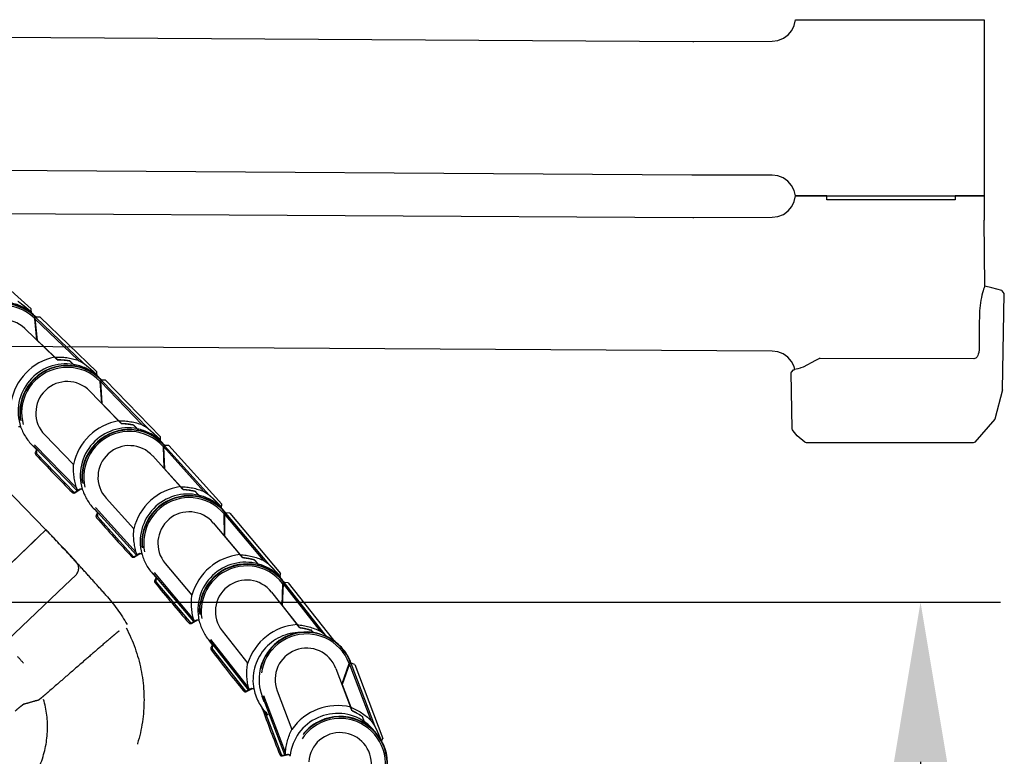
# Model space of a CAD drawing. Units: inches. Extents: x -2177 to 3082, y -232 to 383.
# Drawn here: x 2036 to 2060, y 33 to 52 of the extents above; entities that cross this region are included whole.
import ezdxf
from ezdxf.enums import TextEntityAlignment as Align

# ---------------------------------------------------------------- set-up
doc = ezdxf.new("R2010")
doc.units = ezdxf.units.IN
doc.header["$LTSCALE"] = 12
doc.header["$MEASUREMENT"] = 0
doc.linetypes.add('DASHED', pattern=[0.75, 0.5, -0.25])
doc.linetypes.add('HIDDEN', pattern=[0.375, 0.25, -0.125])
doc.layers.get('DEFPOINTS').update_dxf_attribs({"color": 4})
for name, color, linetype in [('AMSBYOTHERS', 252, 'DASHED'), ('AMSDIMS', 30, 'Continuous'), ('AMSEQUIP', 5, 'Continuous'), ('AMSINT', 132, 'Continuous'), ('AMSTAG', 7, 'Continuous'), ('L11_CEILING_MOUNTED', 65, 'HIDDEN')]:
    doc.layers.add(name, color=color, linetype=linetype)
doc.styles.add('AMSTEXT', font='Yu Gothic UI Light.ttf')
doc.styles.add('Equiplist', font='Yu Gothic Light.ttf')
doc.dimstyles.new('AMSDIMS Quarter Hybrid Floor Clearance', dxfattribs={"dimscale": 0, "dimtxt": 6, "dimasz": 4, "dimexe": 2, "dimexo": 2, "dimgap": 2, "dimtad": 1, "dimtoh": 1, "dimdec": 0, "dimzin": 3, "dimdsep": 46, "dimlunit": 5, "dimtxsty": 'AMSTEXT', "dimcen": 0, "dimclrd": 256, "dimclre": 256, "dimclrt": 256, "dimadec": 0, "dimazin": 0, "dimtfac": 0.66, "dimtdec": 0, "dimtofl": 0, "dimtmove": 0, "dimatfit": 3, "dimfxl": 1, "dimtolj": 1, "dimtzin": 0, "dimlwd": -1, "dimlwe": -1, "dimarcsym": 0})

# ---------------------------------------------------------------- blocks, each defined once
blk = doc.blocks.new('*D268')
at = {"layer": 'AMSDIMS', "transparency": 16777216}
for p, q in [((2014.075, 37.148), (2060.097, 37.148)), ((2058.097, 33.148), (2058.097, -42.642)), ((2048.419, -46.642), (2060.097, -46.642))]:
    blk.add_line(p, q, dxfattribs=at)
for points in [[(2057.431, 33.148), (2058.764, 33.148), (2058.097, 37.148)], [(2057.431, -42.642), (2058.764, -42.642), (2058.097, -46.642)]]:
    blk.add_solid(points, dxfattribs=at)
at = {"layer": 'DEFPOINTS', "color": 0, "transparency": 16777216}
for p in [(2012.075, 37.148), (2046.419, -46.642), (2058.097, -46.642)]:
    blk.add_point(p, dxfattribs=at)
at = {"layer": 'AMSDIMS', "transparency": 16777216, "insert": (2052.999, -4.747), "char_height": 6, "attachment_point": 5, "rotation": 90, "style": 'AMSTEXT'}
blk.add_mtext('\\A1;84"', dxfattribs=at)
blk = doc.blocks.new('ICONO Bi-Plane Foot End Elevation')
at = {"layer": 'L11_CEILING_MOUNTED'}
for p, q in [((43.014, 92.454), (44.486, 91.135)), ((44.491, 91.035), (44.486, 91.135)), ((44.574, 90.896), (44.567, 90.888)), ((44.567, 90.888), (44.624, 90.356)), ((44.574, 90.896), (44.57, 90.9)), ((44.571, 90.893), (44.581, 90.883)), ((44.601, 90.924), (44.574, 90.896)), ((44.574, 90.896), (45.666, 89.845)), ((44.605, 90.921), (44.58, 90.895)), ((44.58, 90.895), (44.581, 90.889)), ((44.581, 90.889), (44.639, 90.347)), ((44.601, 90.924), (44.597, 90.928)), ((44.608, 90.931), (44.601, 90.924)), ((44.608, 90.931), (44.604, 90.935)), ((44.612, 90.928), (44.605, 90.921)), ((44.605, 90.921), (45.807, 89.765)), ((44.709, 90.93), (44.612, 90.928)), ((44.709, 90.93), (46.134, 89.56)), ((44.324, 90.644), (45.072, 89.925)), ((44.578, 90.786), (44.593, 90.771)), ((44.639, 90.347), (45.078, 89.925)), ((45.544, 89.742), (45.585, 89.702)), ((46.135, 89.483), (46.134, 89.56)), ((46.136, 89.46), (46.135, 89.483)), ((46.249, 89.352), (46.207, 89.311)), ((46.207, 89.311), (46.245, 88.776)), ((46.214, 89.318), (46.21, 89.322)), ((46.211, 89.315), (46.221, 89.305)), ((46.214, 89.318), (46.22, 89.311)), ((46.252, 89.349), (46.22, 89.317)), ((46.22, 89.317), (46.26, 88.767)), ((46.22, 89.311), (47.269, 88.23)), ((46.242, 89.345), (46.238, 89.349)), ((46.249, 89.352), (46.245, 89.356)), ((46.245, 89.342), (47.407, 88.145)), ((46.35, 89.347), (46.252, 89.349)), ((46.35, 89.347), (47.726, 87.929)), ((45.956, 89.075), (46.678, 88.331)), ((46.214, 89.208), (46.229, 89.193)), ((46.26, 88.767), (46.683, 88.331)), ((47.183, 88.09), (47.143, 88.131)), ((44.825, 87.979), (45.547, 87.234)), ((47.725, 87.834), (47.726, 87.929)), ((47.725, 87.829), (47.725, 87.834)), ((44.62, 87.611), (44.535, 87.698)), ((45.636, 86.577), (44.542, 87.704)), ((45.629, 86.641), (44.571, 87.732)), ((44.624, 87.61), (44.594, 87.546)), ((44.624, 87.615), (44.62, 87.611)), ((44.624, 87.615), (44.623, 87.509)), ((47.827, 87.71), (47.791, 87.677)), ((47.791, 87.677), (47.811, 87.142)), ((47.798, 87.684), (47.794, 87.688)), ((47.795, 87.681), (47.804, 87.671)), ((47.798, 87.684), (48.815, 86.56)), ((47.837, 87.713), (47.804, 87.683)), ((47.804, 87.683), (47.804, 87.677)), ((47.804, 87.677), (47.824, 87.132)), ((47.827, 87.71), (47.823, 87.715)), ((47.834, 87.717), (47.827, 87.71)), ((47.83, 87.707), (48.949, 86.47)), ((47.834, 87.717), (47.831, 87.721)), ((47.935, 87.709), (47.837, 87.713)), ((47.935, 87.709), (49.261, 86.243)), ((44.623, 87.509), (45.565, 86.537)), ((47.531, 87.45), (48.227, 86.681)), ((47.794, 87.574), (47.809, 87.559)), ((47.824, 87.132), (48.233, 86.681)), ((45.591, 86.532), (45.731, 86.627)), ((45.565, 86.537), (45.658, 86.589)), ((46.363, 86.394), (47.059, 85.625)), ((48.724, 86.423), (48.685, 86.465)), ((46.145, 86.033), (46.064, 86.123)), ((47.125, 84.965), (46.071, 86.13)), ((47.121, 85.029), (46.101, 86.156)), ((49.256, 86.149), (49.261, 86.243)), ((49.256, 86.144), (49.256, 86.149)), ((46.15, 86.032), (46.117, 85.97)), ((46.15, 86.038), (46.145, 85.931)), ((46.15, 86.038), (46.145, 86.033)), ((46.145, 85.931), (47.053, 84.927)), ((49.324, 85.996), (49.317, 85.989)), ((49.317, 85.989), (49.318, 85.454)), ((49.317, 85.886), (49.33, 85.87)), ((49.32, 86), (50.301, 84.838)), ((49.321, 85.993), (49.33, 85.983)), ((49.362, 86.028), (49.324, 85.996)), ((49.365, 86.024), (49.33, 85.995)), ((49.33, 85.995), (49.332, 85.444)), ((49.354, 86.021), (49.351, 86.026)), ((49.357, 86.018), (50.433, 84.743)), ((49.362, 86.028), (49.358, 86.032)), ((49.462, 86.016), (49.365, 86.024)), ((49.462, 86.016), (50.736, 84.505)), ((49.05, 85.772), (49.718, 84.979)), ((44.738, 85.49), (39.242, 80.261)), ((44.855, 85.601), (44.467, 85.231)), ((49.332, 85.444), (49.724, 84.978)), ((39.24, 80.259), (44.569, 85.328)), ((47.053, 84.927), (47.147, 84.976)), ((47.079, 84.922), (47.222, 85.012)), ((47.846, 84.756), (48.514, 83.964)), ((50.206, 84.703), (50.169, 84.747)), ((45.603, 84.465), (45.328, 84.203)), ((47.615, 84.404), (47.537, 84.496)), ((48.558, 83.302), (47.545, 84.503)), ((48.555, 83.366), (47.575, 84.528)), ((47.62, 84.402), (47.585, 84.341)), ((47.62, 84.408), (47.611, 84.302)), ((47.62, 84.408), (47.615, 84.404)), ((50.728, 84.411), (50.736, 84.505)), ((50.728, 84.406), (50.728, 84.411)), ((43.891, 82.836), (45.328, 84.203)), ((47.611, 84.302), (48.484, 83.267)), ((50.783, 84.25), (50.766, 83.714)), ((50.797, 84.249), (50.779, 83.704)), ((50.78, 84.147), (50.793, 84.13)), ((50.791, 84.256), (50.783, 84.25)), ((50.791, 84.256), (50.787, 84.261)), ((50.788, 84.253), (50.796, 84.243)), ((50.822, 84.28), (50.791, 84.256)), ((50.791, 84.256), (50.797, 84.249)), ((50.825, 84.277), (50.797, 84.255)), ((50.797, 84.255), (50.797, 84.249)), ((50.797, 84.249), (51.727, 83.064)), ((50.822, 84.28), (50.818, 84.285)), ((50.83, 84.286), (50.822, 84.28)), ((50.832, 84.283), (50.825, 84.277)), ((50.825, 84.277), (51.855, 82.965)), ((50.83, 84.286), (50.826, 84.291)), ((50.929, 84.271), (50.832, 84.283)), ((50.929, 84.271), (52.058, 82.835)), ((50.509, 84.042), (51.149, 83.226)), ((50.779, 83.704), (51.155, 83.225)), ((48.484, 83.267), (48.58, 83.312)), ((48.509, 83.26), (48.655, 83.345)), ((49.27, 83.069), (49.911, 82.253)), ((49.027, 82.724), (48.953, 82.819)), ((49.931, 81.59), (48.961, 82.825)), ((49.931, 81.654), (48.991, 82.85)), ((49.032, 82.723), (48.995, 82.663)), ((49.033, 82.728), (49.02, 82.622)), ((49.033, 82.728), (49.027, 82.724)), ((49.02, 82.622), (49.856, 81.558)), ((52.447, 82.247), (52.27, 81.741)), ((52.459, 82.242), (52.28, 81.727)), ((52.493, 82.264), (52.447, 82.247)), ((52.452, 82.249), (52.457, 82.236)), ((52.456, 82.25), (52.454, 82.256)), ((52.456, 82.25), (52.994, 80.834)), ((52.461, 82.248), (52.459, 82.242)), ((52.494, 82.26), (52.461, 82.248)), ((52.493, 82.264), (52.491, 82.27)), ((52.502, 82.268), (52.493, 82.264)), ((52.504, 82.264), (52.494, 82.26)), ((52.494, 82.26), (53.086, 80.701)), ((52.502, 82.268), (52.5, 82.273)), ((52.593, 82.224), (52.504, 82.264)), ((52.593, 82.224), (53.294, 80.376)), ((52.123, 82.13), (52.491, 81.161)), ((52.413, 82.15), (52.42, 82.13)), ((52.28, 81.727), (52.496, 81.158)), ((49.856, 81.558), (49.954, 81.6)), ((49.881, 81.55), (50.03, 81.63)), ((50.316, 81.315), (50.273, 81.428)), ((50.839, 79.963), (50.282, 81.432)), ((50.858, 80.024), (50.319, 81.446)), ((50.65, 81.572), (51.018, 80.602)), ((50.322, 81.318), (50.307, 81.285)), ((50.322, 81.318), (50.316, 81.315)), ((50.341, 81.055), (50.758, 79.955)), ((52.839, 80.792), (52.857, 80.745)), ((53.266, 80.314), (53.294, 80.376)), ((50.758, 79.955), (50.864, 79.965)), ((50.78, 79.94), (50.946, 79.972))]:
    blk.add_line(p, q, dxfattribs=at)
for centre, radius, start, end in [((0, 42.931), 61.909, 43.57, 76.85007), ((43.741, 90.11), 1.195, 51.125, 82.8193), ((43.778, 90.077), 1.191, 46.1211, 226.1211), ((43.778, 90.077), 1.181, 46.1211, 226.1211), ((43.778, 90.077), 1.142, 46.1211, 226.1211), ((43.741, 90.11), 1.191, 47.0834, 50.9543), ((43.778, 90.077), 0.787, 46.1211, 226.1211), ((43.741, 90.11), 1.191, 43.1823, 43.3984), ((45.354, 88.562), 1.392, 101.6764, 170.5658), ((45.354, 88.562), 1.195, 80.8552, 198.6391), ((45.39, 88.527), 1.191, 44.1297, 224.1297), ((45.39, 88.527), 1.181, 44.1297, 224.1297), ((45.39, 88.527), 1.142, 44.1297, 224.1297), ((45.354, 88.562), 1.195, 49.1337, 80.828), ((45.39, 88.527), 0.787, 44.1297, 224.1297), ((45.354, 88.562), 1.191, 45.0921, 48.963), ((45.354, 88.562), 1.191, 41.1909, 41.4071), ((46.912, 86.958), 1.392, 99.6851, 168.5744), ((44.194, 88.151), 0.0394, 19.4873, 46.193), ((45.354, 88.562), 1.191, 199.4873, 227.3925), ((46.912, 86.958), 1.195, 78.8638, 196.6478), ((46.947, 86.922), 1.191, 42.1384, 222.1384), ((46.947, 86.922), 1.181, 42.1384, 222.1384), ((46.912, 86.958), 1.195, 47.1423, 78.8366), ((46.947, 86.922), 1.142, 42.1384, 222.1384), ((46.912, 86.958), 1.191, 43.1007, 46.9716), ((46.947, 86.922), 0.787, 42.1384, 222.1384), ((46.912, 86.958), 1.191, 39.1996, 39.4157), ((44.647, 87.521), 0.0591, 154.1297, 223.0997), ((71.263, 112.428), 36.512, 223.0997, 225.1568), ((45.738, 86.588), 0.0394, 17.4959, 44.2017), ((46.912, 86.958), 1.191, 197.4959, 225.4011), ((48.413, 85.302), 1.392, 97.6937, 166.5831), ((45.558, 86.581), 0.0591, 225.1568, 304.1297), ((48.413, 85.302), 1.195, 76.8725, 194.6564), ((48.448, 85.264), 1.191, 40.147, 220.147), ((48.448, 85.264), 1.181, 40.147, 220.147), ((48.448, 85.264), 1.142, 40.147, 220.147), ((48.413, 85.302), 1.195, 45.151, 76.8453), ((48.413, 85.302), 1.191, 41.1093, 44.9803), ((46.169, 85.942), 0.0591, 152.1384, 221.1083), ((73.635, 109.91), 36.512, 221.1083, 223.1654), ((48.448, 85.264), 0.787, 40.147, 220.147), ((48.413, 85.302), 1.191, 37.2082, 37.4244), ((44.858, 85.577), 0.0197, 43.5518, 133.57), ((47.047, 84.972), 0.0591, 223.1654, 302.1384), ((47.228, 84.973), 0.0394, 15.5046, 42.2103), ((48.413, 85.302), 1.191, 195.5046, 223.4098), ((49.857, 83.594), 1.392, 95.7024, 164.5917), ((45.441, 84.636), 0.236, 313.57, 42.5457), ((49.857, 83.594), 1.195, 74.8811, 192.6651), ((49.889, 83.555), 1.191, 38.1557, 218.1557), ((49.889, 83.555), 1.181, 38.1557, 218.1557), ((49.889, 83.555), 1.142, 38.1557, 218.1557), ((49.857, 83.594), 1.195, 43.1596, 74.8539), ((49.857, 83.594), 1.191, 39.118, 42.9889), ((47.636, 84.312), 0.0591, 150.147, 219.117), ((75.918, 107.31), 36.512, 219.117, 221.1741), ((49.889, 83.555), 0.787, 38.1557, 218.1557), ((49.857, 83.594), 1.191, 35.2169, 35.433), ((48.48, 83.312), 0.0591, 221.1741, 300.147), ((48.66, 83.306), 0.0394, 13.5132, 40.219), ((49.857, 83.594), 1.191, 193.5132, 221.4184), ((51.239, 81.837), 1.392, 93.711, 162.6004), ((51.239, 81.837), 1.195, 90.2983, 190.6737), ((51.386, 81.851), 1.191, 73.2693, 200.777), ((51.386, 81.851), 1.181, 20.777, 200.777), ((51.386, 81.851), 1.142, 20.777, 200.777), ((51.386, 81.851), 1.191, 20.777, 64.5647), ((49.045, 82.632), 0.0591, 148.1557, 217.1256), ((78.11, 104.633), 36.512, 217.1256, 219.1827), ((51.386, 81.851), 0.787, 20.777, 200.777), ((49.854, 81.603), 0.0591, 219.1827, 298.1557), ((50.034, 81.591), 0.0394, 11.5219, 38.2276), ((51.239, 81.837), 1.191, 191.5219, 227.1056), ((52.162, 79.808), 1.392, 76.3323, 145.2216), ((84.614, 93.538), 36.512, 199.841, 201.804), ((52.162, 79.808), 1.195, 55.5111, 173.295), ((52.225, 79.735), 1.191, 355.7472, 175.7472), ((52.225, 79.735), 1.181, 355.7472, 175.7472), ((52.225, 79.735), 1.142, 355.7472, 175.7472), ((52.162, 79.808), 1.195, 36.6045, 55.4838), ((52.225, 79.735), 0.787, 355.7472, 175.7472), ((50.769, 79.998), 0.0591, 201.804, 280.777), ((50.938, 79.933), 0.0394, 354.1432, 20.8489)]:
    blk.add_arc(centre, radius, start, end, dxfattribs=at)
at = {"layer": 'L11_CEILING_MOUNTED', "extrusion": (0, 0, -1)}
for centre, major_axis, ratio, start_param, end_param in [((45.13, 88.329), (-1.119, -1.164), 0.979754, 2.332948, 2.708248), ((45.141, 88.341), (-1.063, -1.105), 0.979754, 2.36567, 2.569711), ((45.14, 88.34), (-1.066, -1.108), 0.979754, 2.36737, 2.566557), ((37.564, 80.461), (-8.646, -8.991), 0.434006, 3.018614, 3.047794), ((46.68, 86.733), (-1.159, -1.124), 0.979754, 2.332948, 2.708248), ((46.692, 86.745), (-1.101, -1.068), 0.979754, 2.36567, 2.569711), ((46.691, 86.744), (-1.104, -1.071), 0.979754, 2.36737, 2.566557), ((38.846, 79.133), (-8.953, -8.686), 0.434006, 3.018614, 3.047794), ((47.144, 87.183), (1.159, 1.124), 0.979755, 3.575366, 3.953776), ((54.979, 94.785), (8.955, 8.687), 0.434006, 3.254074, 3.264696), ((48.174, 85.085), (-1.197, -1.083), 0.979754, 2.332948, 2.708248), ((48.186, 85.096), (-1.137, -1.029), 0.979754, 2.36567, 2.569711), ((48.185, 85.095), (-1.14, -1.032), 0.979754, 2.36737, 2.566557), ((40.08, 77.762), (-9.25, -8.369), 0.434006, 3.018614, 3.047794), ((48.653, 85.519), (1.197, 1.083), 0.979755, 3.575366, 3.953776), ((56.748, 92.843), (9.251, 8.371), 0.434006, 3.254074, 3.264696), ((49.61, 83.385), (-1.234, -1.041), 0.979754, 2.332948, 2.708248), ((49.622, 83.396), (-1.172, -0.989), 0.979754, 2.36567, 2.569711), ((49.621, 83.395), (-1.175, -0.991), 0.979754, 2.36737, 2.566557), ((41.266, 76.348), (-9.535, -8.043), 0.434006, 3.018614, 3.047794), ((50.104, 83.802), (1.234, 1.041), 0.979755, 3.575366, 3.953776), ((58.448, 90.841), (9.537, 8.044), 0.434006, 3.254074, 3.264696), ((50.985, 81.637), (-1.269, -0.997), 0.979754, 2.332948, 2.708248), ((50.998, 81.647), (-1.206, -0.947), 0.979754, 2.36567, 2.569711), ((50.997, 81.647), (-1.209, -0.95), 0.979754, 2.36737, 2.566557), ((42.403, 74.894), (-9.809, -7.707), 0.434006, 3.018614, 3.047794), ((51.494, 82.036), (1.27, 0.998), 0.979755, 3.575366, 3.953776), ((60.078, 88.781), (9.81, 7.708), 0.434006, 3.254074, 3.264696), ((51.859, 79.693), (-1.509, -0.573), 0.979754, 2.332948, 2.708248), ((51.875, 79.699), (-1.434, -0.544), 0.979754, 2.36567, 2.569711), ((51.874, 79.699), (-1.437, -0.545), 0.979754, 2.36737, 2.566557), ((41.654, 75.821), (-11.663, -4.425), 0.434006, 3.018614, 3.047794), ((52.464, 79.922), (1.51, 0.573), 0.979755, 3.575366, 3.953776), ((62.671, 83.795), (11.665, 4.426), 0.434006, 3.254074, 3.264696)]:
    blk.add_ellipse(centre, major_axis=major_axis, ratio=ratio, start_param=start_param, end_param=end_param, dxfattribs=at)
at = {"layer": 'L11_CEILING_MOUNTED'}
for points, weights in [([(44.152, 91.328), (44.33, 91.197), (44.49, 91.058)], [1.03906248733, 1.05880910853, 1.061802002]), ([(45.141, 89.859), (45.107, 89.891), (45.072, 89.925)], [1.00411939339, 1.00357519725, 1.00176957628]), ([(45.143, 89.862), (45.111, 89.893), (45.078, 89.925)], [1.00406557195, 1.00348549427, 1.00177719947]), ([(45.544, 89.742), (45.496, 89.788), (45.444, 89.838)], [1.10634660677, 1.08728184383, 1.06518124428]), ([(45.807, 89.765), (45.981, 89.627), (46.135, 89.483)], [1.03906248733, 1.05880910853, 1.061802002]), ([(46.744, 88.262), (46.712, 88.295), (46.678, 88.331)], [1.00411939339, 1.00357519725, 1.00176957628]), ([(46.747, 88.265), (46.716, 88.297), (46.683, 88.331)], [1.00406557194, 1.00348549427, 1.00177719947]), ([(47.143, 88.131), (47.097, 88.179), (47.047, 88.23)], [1.10634660677, 1.08728184383, 1.06518124428]), ([(47.407, 88.145), (47.576, 88.001), (47.725, 87.852)], [1.03906248733, 1.05880910853, 1.061802002]), ([(45.719, 86.623), (45.689, 86.606), (45.658, 86.589)], [1.00878639012, 1.008119823, 1.00668956813]), ([(48.291, 86.61), (48.26, 86.645), (48.227, 86.681)], [1.00411939339, 1.00357519724, 1.00176957628]), ([(48.294, 86.614), (48.264, 86.646), (48.233, 86.681)], [1.00406557195, 1.00348549427, 1.00177719947]), ([(48.685, 86.465), (48.64, 86.515), (48.592, 86.568)], [1.10634660677, 1.08728184383, 1.06518124428]), ([(48.949, 86.47), (49.113, 86.321), (49.257, 86.166)], [1.03906248733, 1.05880910853, 1.061802002]), ([(47.21, 85.008), (47.179, 84.992), (47.147, 84.976)], [1.00878639012, 1.008119823, 1.00668956813]), ([(49.78, 84.906), (49.75, 84.941), (49.718, 84.979)], [1.00411939339, 1.00357519725, 1.00176957628]), ([(49.782, 84.909), (49.754, 84.943), (49.724, 84.978)], [1.00406557194, 1.00348549427, 1.00177719947]), ([(50.169, 84.747), (50.126, 84.798), (50.079, 84.853)], [1.10634660677, 1.08728184383, 1.06518124428]), ([(50.433, 84.743), (50.591, 84.588), (50.73, 84.429)], [1.03906248733, 1.05880910853, 1.061802002]), ([(48.643, 83.342), (48.613, 83.327), (48.58, 83.312)], [1.00878639012, 1.00811982301, 1.00668956813]), ([(51.209, 83.151), (51.18, 83.187), (51.149, 83.226)], [1.00411939339, 1.00357519724, 1.00176957628]), ([(51.211, 83.154), (51.184, 83.189), (51.155, 83.225)], [1.00406557195, 1.00348549427, 1.00177719947]), ([(51.551, 83.031), (51.529, 83.059), (51.506, 83.088)], [1.08698341011, 1.07647899236, 1.06518124428]), ([(51.855, 82.965), (51.875, 82.944), (51.895, 82.923)], [1.03906248733, 1.04162711478, 1.04390914074]), ([(50.018, 81.627), (49.987, 81.614), (49.954, 81.6)], [1.00878639011, 1.00811982299, 1.00668956812]), ([(52.525, 81.071), (52.508, 81.114), (52.491, 81.161)], [1.00411939339, 1.00357519724, 1.00176957628]), ([(52.528, 81.073), (52.512, 81.115), (52.496, 81.158)], [1.00406557195, 1.00348549427, 1.00177719947]), ([(52.839, 80.792), (52.815, 80.855), (52.789, 80.922)], [1.10634660677, 1.08728184383, 1.06518124428]), ([(53.086, 80.701), (53.172, 80.526), (53.243, 80.354)], [1.03906248733, 1.05636288502, 1.06080336955]), ([(50.934, 79.973), (50.9, 79.969), (50.864, 79.965)], [1.00878639012, 1.00811982301, 1.00668956813])]:
    blk.add_rational_spline(points, weights, degree=2, dxfattribs=at)
for points, knots in [([(44.173, 88.185), (44.176, 88.187), (44.179, 88.188), (44.182, 88.189), (44.186, 88.19), (44.192, 88.191), (44.203, 88.19), (44.209, 88.188), (44.216, 88.184), (44.219, 88.182), (44.221, 88.18)], [0.7263212, 0.7263212, 0.7263212, 0.7263212, 0.759878, 0.759878, 0.759878, 0.8165446, 0.8165446, 0.8732111, 0.8732111, 0.8988446, 0.8988446, 0.8988446, 0.8988446]), ([(45.719, 86.623), (45.722, 86.624), (45.725, 86.626), (45.728, 86.626), (45.733, 86.628), (45.738, 86.628), (45.749, 86.627), (45.755, 86.625), (45.762, 86.62), (45.764, 86.618), (45.767, 86.616)], [0.7263212, 0.7263212, 0.7263212, 0.7263212, 0.759878, 0.759878, 0.759878, 0.8165446, 0.8165446, 0.8732111, 0.8732111, 0.8988446, 0.8988446, 0.8988446, 0.8988446]), ([(44.843, 85.589), (44.844, 85.59), (44.844, 85.59), (44.845, 85.591), (44.846, 85.592), (44.848, 85.593), (44.849, 85.593), (44.852, 85.594), (44.854, 85.595), (44.858, 85.595), (44.86, 85.594), (44.864, 85.593), (44.866, 85.592), (44.869, 85.59), (44.87, 85.59), (44.871, 85.589)], [0, 0, 0, 0, 0.00540989, 0.00540989, 0.01075736, 0.01075736, 0.02103013, 0.02103013, 0.03685452, 0.03685452, 0.0526789, 0.0526789, 0.06850329, 0.06850329, 0.07831628, 0.07831628, 0.07831628, 0.07831628]), ([(46.358, 83.967), (46.261, 84.077), (46.163, 84.186), (45.967, 84.405), (45.869, 84.513), (45.671, 84.73), (45.572, 84.839), (45.373, 85.054), (45.273, 85.161), (45.073, 85.375), (44.972, 85.482), (44.871, 85.588)], [5.43697053, 5.43697053, 5.43697053, 5.43697053, 5.44407494, 5.44407494, 5.45118392, 5.45118392, 5.4582929, 5.4582929, 5.46540188, 5.46540188, 5.47251086, 5.47251086, 5.47251086, 5.47251086]), ([(47.21, 85.008), (47.213, 85.009), (47.216, 85.01), (47.218, 85.011), (47.223, 85.012), (47.229, 85.012), (47.24, 85.011), (47.245, 85.008), (47.253, 85.003), (47.255, 85.001), (47.257, 84.999)], [-0.0335568, -0.0335568, -0.0335568, -0.0335568, 0, 0, 0, 0.0566666, 0.0566666, 0.1133331, 0.1133331, 0.1389666, 0.1389666, 0.1389666, 0.1389666]), ([(46.866, 83.145), (47.038, 82.82), (47.165, 82.466), (47.311, 81.743), (47.332, 81.365), (47.264, 80.628), (47.175, 80.261), (46.898, 79.574), (46.707, 79.248), (46.246, 78.67), (45.969, 78.412), (45.352, 77.985), (45.002, 77.813), (44.639, 77.698)], [0, 0, 0, 0, 2.804579, 2.804579, 5.625219, 5.625219, 8.444583, 8.444583, 11.264137, 11.264137, 14.083404, 14.083404, 16.986558, 16.986558, 16.986558, 16.986558]), ([(48.643, 83.342), (48.646, 83.343), (48.649, 83.344), (48.652, 83.345), (48.657, 83.346), (48.663, 83.346), (48.674, 83.344), (48.679, 83.341), (48.686, 83.336), (48.688, 83.334), (48.69, 83.332)], [-0.0335568, -0.0335568, -0.0335568, -0.0335568, 0, 0, 0, 0.0566666, 0.0566666, 0.1133331, 0.1133331, 0.1389666, 0.1389666, 0.1389666, 0.1389666]), ([(46.688, 83.064), (46.687, 83.064), (46.685, 83.062), (46.673, 83.054), (46.667, 83.049), (46.644, 83.032), (46.625, 83.016), (46.574, 82.974), (46.546, 82.95), (46.471, 82.887), (46.433, 82.854), (46.418, 82.841)], [0.0000286, 0.0000286, 0.0000286, 0.0000286, 0.1005152, 0.1005152, 0.1765608, 0.1765608, 0.3110273, 0.3110273, 0.4370946, 0.4370946, 0.6205246, 0.6205246, 0.6205246, 0.6205246]), ([(46.418, 82.841), (46.308, 82.746), (46.198, 82.651), (45.979, 82.462), (45.87, 82.367), (45.76, 82.272)], [0.00002, 0.00002, 0.00002, 0.00002, 1.106784, 1.106784, 2.213539, 2.213539, 2.213539, 2.213539]), ([(43.929, 78.661), (44.147, 78.837), (44.339, 79.051), (44.644, 79.528), (44.76, 79.798), (44.892, 80.347), (44.912, 80.633), (44.856, 81.18), (44.782, 81.447), (44.571, 81.896), (44.445, 82.089), (44.295, 82.259)], [0, 0, 0, 0, 2.137206, 2.137206, 4.313695, 4.313695, 6.440142, 6.440142, 8.496761, 8.496761, 10.220568, 10.220568, 10.220568, 10.220568]), ([(45.76, 82.272), (45.617, 82.148), (45.475, 82.024), (45.189, 81.777), (45.047, 81.653), (44.904, 81.53)], [0.000002, 0.000002, 0.000002, 0.000002, 1.440239, 1.440239, 2.880475, 2.880475, 2.880475, 2.880475]), ([(44.904, 81.53), (44.875, 81.505), (44.847, 81.48), (44.793, 81.435), (44.768, 81.414), (44.724, 81.378), (44.706, 81.363), (44.685, 81.346), (44.679, 81.342), (44.671, 81.336), (44.668, 81.335), (44.667, 81.334)], [0.000001, 0.000001, 0.000001, 0.000001, 0.28936, 0.28936, 0.574043, 0.574043, 0.857197, 0.857197, 1.010738, 1.010738, 1.150537, 1.150537, 1.150537, 1.150537]), ([(50.018, 81.627), (50.021, 81.628), (50.024, 81.629), (50.027, 81.63), (50.032, 81.631), (50.038, 81.631), (50.048, 81.628), (50.054, 81.625), (50.061, 81.62), (50.063, 81.618), (50.065, 81.615)], [-0.0335568, -0.0335568, -0.0335568, -0.0335568, 0, 0, 0, 0.0566666, 0.0566666, 0.1133331, 0.1133331, 0.1389666, 0.1389666, 0.1389666, 0.1389666]), ([(44.302, 81.232), (44.3, 81.232), (44.297, 81.23), (44.288, 81.225), (44.282, 81.221), (44.261, 81.206), (44.244, 81.192), (44.209, 81.165), (44.188, 81.148), (44.123, 81.094), (44.094, 81.068), (44.082, 81.058)], [0.0000049, 0.0000049, 0.0000049, 0.0000049, 0.1133433, 0.1133433, 0.2481721, 0.2481721, 0.5028183, 0.5028183, 0.6769101, 0.6769101, 0.8858884, 0.8858884, 0.8858884, 0.8858884]), ([(44.667, 81.334), (44.626, 81.325), (44.581, 81.312), (44.448, 81.273), (44.379, 81.253), (44.302, 81.232)], [0.000034, 0.000034, 0.000034, 0.000034, 4.883156, 4.883156, 9.178306, 9.178306, 9.178306, 9.178306]), ([(50.934, 79.973), (50.937, 79.973), (50.94, 79.973), (50.943, 79.972), (50.948, 79.972), (50.953, 79.97), (50.963, 79.964), (50.967, 79.96), (50.972, 79.953), (50.973, 79.95), (50.974, 79.947)], [0.7263212, 0.7263212, 0.7263212, 0.7263212, 0.759878, 0.759878, 0.759878, 0.8165446, 0.8165446, 0.8732111, 0.8732111, 0.8988446, 0.8988446, 0.8988446, 0.8988446])]:
    blk.add_open_spline(points, degree=3, knots=knots, dxfattribs=at)
for points in [[(45.615, 84.796), (45.37, 85.063), (45.122, 85.328), (44.873, 85.59)], [(46.358, 83.967), (46.358, 83.967), (46.358, 83.967), (46.358, 83.967)], [(46.358, 83.967), (46.559, 83.74), (46.742, 83.493), (46.889, 83.227)], [(44.295, 82.259), (44.245, 82.316), (44.194, 82.373), (44.144, 82.43)]]:
    blk.add_open_spline(points, degree=3, dxfattribs=at)
blk = doc.blocks.new('STE__rTRCIDM')
at = {"layer": 'AMSEQUIP', "extrusion": (-7.4988e-33, -1.22465e-16, -1)}
for p, q in [((2.362, 0), (-2.362, 0)), ((-2.362, 0), (-2.362, -4.409)), ((2.392, -0.141), (2.362, 0)), ((2.456, -0.271), (2.392, -0.141)), ((2.549, -0.381), (2.456, -0.271)), ((2.667, -0.465), (2.549, -0.381)), ((2.801, -0.517), (2.667, -0.465)), ((40.252, -0.317), (4.939, -0.548)), ((2.944, -0.535), (2.801, -0.517)), ((4.907, -0.548), (2.944, -0.535)), ((4.939, -0.548), (4.907, -0.548)), ((4.961, -3.894), (40.274, -3.663)), ((2.671, -3.962), (2.804, -3.912)), ((2.804, -3.912), (2.944, -3.894)), ((2.944, -3.894), (4.907, -3.894)), ((4.907, -3.894), (4.961, -3.894)), ((2.396, -4.274), (2.462, -4.149)), ((2.462, -4.149), (2.555, -4.042)), ((2.555, -4.042), (2.671, -3.962)), ((-2.362, -4.409), (-1.635, -4.408)), ((-1.635, -4.408), (-1.636, -4.508)), ((1.576, -4.508), (1.576, -4.409)), ((1.576, -4.409), (2.36, -4.409)), ((2.36, -4.409), (2.396, -4.274)), ((-1.636, -4.508), (1.576, -4.508))]:
    blk.add_line(p, q, dxfattribs=at)
blk = doc.blocks.new('STE__rRFDTNO')
at = {"layer": 'AMSEQUIP', "extrusion": (0, 1, -1.83697e-16)}
for p, q in [((2.362, 0), (-2.362, 0)), ((-2.362, 0), (-2.362, -0.61)), ((2.362, 0), (-2.362, 0)), ((2.392, -0.141), (2.362, 0)), ((2.456, -0.271), (2.392, -0.141)), ((2.549, -0.381), (2.456, -0.271)), ((2.667, -0.465), (2.549, -0.381)), ((2.801, -0.517), (2.667, -0.465)), ((33.222, -0.378), (4.939, -0.548)), ((2.944, -0.535), (2.801, -0.517)), ((4.907, -0.548), (2.944, -0.535)), ((4.939, -0.548), (4.907, -0.548)), ((2.671, -3.962), (2.804, -3.912)), ((2.804, -3.912), (2.944, -3.894)), ((2.944, -3.894), (32.4, -3.715)), ((2.396, -4.274), (2.462, -4.149)), ((2.462, -4.149), (2.555, -4.042)), ((2.555, -4.042), (2.671, -3.962)), ((2.378, -4.348), (2.396, -4.274)), ((2.378, -4.348), (2.378, -4.348)), ((-2.822, -4.856), (-2.633, -5.595)), ((-2.633, -5.595), (-2.132, -6.17)), ((2.132, -6.17), (2.318, -6.015)), ((-2.132, -6.17), (-2.11, -6.181)), ((-2.11, -6.181), (-2.086, -6.185)), ((-2.086, -6.185), (2.086, -6.185)), ((2.086, -6.185), (2.11, -6.181)), ((2.11, -6.181), (2.132, -6.17))]:
    blk.add_line(p, q, dxfattribs=at)
at = {"layer": 'AMSEQUIP'}
for p, q in [((-2.38, -2.26, 0.068), (-2.362, -0.61)), ((-2.869, -2.452, 0.023), (-2.867, -2.449, 0.023)), ((-2.869, -2.457, 0.023), (-2.869, -2.452, 0.023)), ((-2.828, -4.848, 0.023), (-2.869, -2.457, 0.023)), ((-2.867, -2.449, 0.023), (-2.84, -2.413, 0.066)), ((-2.84, -2.413, 0.066), (-2.814, -2.378, 0.066)), ((-2.814, -2.378, 0.066), (-2.811, -2.375, 0.066)), ((-2.811, -2.375, 0.066), (-2.807, -2.374, 0.066)), ((-2.807, -2.374, 0.066), (-2.682, -2.34, 0.067)), ((-2.682, -2.34, 0.067), (-2.557, -2.307, 0.068)), ((-2.557, -2.307, 0.068), (-2.38, -2.26, 0.068)), ((-2.38, -2.26, 0.068), (-2.372, -2.282, 0.068)), ((-2.372, -2.282, 0.068), (-2.363, -2.307, 0.068)), ((-2.363, -2.307, 0.068), (-2.352, -2.34, 0.067)), ((-2.352, -2.34, 0.067), (-2.339, -2.381, 0.066)), ((-2.339, -2.381, 0.066), (-2.325, -2.43, 0.066)), ((-2.325, -2.43, 0.066), (-2.31, -2.486, 0.065)), ((-2.31, -2.486, 0.065), (-2.296, -2.548, 0.063)), ((-2.296, -2.548, 0.063), (-2.282, -2.615, 0.062)), ((-2.282, -2.615, 0.062), (-2.27, -2.684, 0.062)), ((-2.27, -2.684, 0.062), (-2.261, -2.751, 0.06)), ((-2.261, -2.751, 0.06), (-2.254, -2.816, 0.059)), ((-2.254, -2.816, 0.059), (-2.249, -2.878, 0.058)), ((-2.249, -2.878, 0.058), (-2.245, -3.019, 0.055)), ((-2.245, -3.019, 0.055), (-2.243, -3.178, 0.052)), ((-2.243, -3.178, 0.052), (-2.243, -3.227, 0.052)), ((-2.243, -3.227, 0.052), (-2.242, -3.372, 0.049)), ((-2.242, -3.372, 0.049), (-2.242, -3.428, 0.048)), ((-2.242, -3.428, 0.048), (-2.24, -3.572, 0.046)), ((-2.24, -3.572, 0.046), (-2.24, -3.622, 0.045)), ((-2.24, -3.622, 0.045), (-2.238, -3.78, 0.042)), ((-2.238, -3.78, 0.042), (-2.238, -3.808, 0.041)), ((-2.238, -3.808, 0.041), (-2.236, -3.85, 0.041)), ((-2.236, -3.85, 0.041), (-2.227, -3.928, 0.039)), ((-2.227, -3.928, 0.039), (-2.217, -3.968, 0.039)), ((-2.217, -3.968, 0.039), (-2.207, -3.998, 0.038)), ((-2.207, -3.998, 0.038), (-2.187, -4.034, 0.038)), ((-2.187, -4.034, 0.038), (-2.154, -4.063, 0.037)), ((-2.154, -4.063, 0.037), (-2.133, -4.075, 0.037)), ((-2.133, -4.075, 0.037), (-2.109, -4.08, 0.037)), ((-2.109, -4.08, 0.037), (1.746, -4.073, 0.037)), ((1.746, -4.073, 0.037), (1.759, -4.075, 0.037)), ((1.759, -4.075, 0.037), (1.772, -4.078, 0.037)), ((1.772, -4.078, 0.037), (1.78, -4.081, 0.037)), ((1.78, -4.081, 0.037), (1.865, -4.129, 0.036)), ((1.865, -4.129, 0.036), (2.168, -4.288, 0.034)), ((2.168, -4.288, 0.034), (2.226, -4.312, 0.033)), ((2.226, -4.312, 0.033), (2.248, -4.32, 0.033)), ((2.248, -4.32, 0.033), (2.306, -4.334, 0.033)), ((2.306, -4.334, 0.033), (2.349, -4.342, 0.033)), ((2.349, -4.342, 0.033), (2.378, -4.348)), ((2.38, -4.349, 0.032), (2.378, -4.348)), ((2.399, -4.354, 0.032), (2.38, -4.349, 0.032)), ((2.408, -4.358, 0.032), (2.399, -4.354, 0.032)), ((2.412, -4.36, 0.031), (2.408, -4.358, 0.032)), ((2.465, -4.415, 0.031), (2.412, -4.36, 0.031)), ((2.444, -5.837, 0.007), (2.468, -4.423, 0.031)), ((2.468, -4.423, 0.031), (2.465, -4.415, 0.031)), ((-2.822, -4.856), (-2.828, -4.848, 0.023)), ((2.318, -6.015), (2.425, -5.887, 0.006)), ((2.425, -5.887, 0.006), (2.439, -5.864, 0.006)), ((2.439, -5.864, 0.006), (2.444, -5.837, 0.007))]:
    blk.add_line(p, q, dxfattribs=at)
blk = doc.blocks.new('STE__rBUORVI')
at = {"layer": 'AMSEQUIP', "xscale": -1}
for name, p in [('STE__rTRCIDM', (0, -16)), ('STE__rRFDTNO', (0, -20.409))]:
    blk.add_blockref(name, p, dxfattribs=at)
at = {"layer": 'AMSINT', "style": 'Equiplist'}
blk.add_attdef('INT_NO', text='', height=4.5, dxfattribs=at).set_placement((0, 11.375), align=Align.MIDDLE_CENTER)
at = {"layer": 'AMSTAG', "style": 'Equiplist'}
blk.add_attdef('TAG_NO', text='', height=8, dxfattribs=at).set_placement((0, 34.188), align=Align.MIDDLE_CENTER)

msp = doc.modelspace()

# ---------------------------------------------------------------- block references
at = {"layer": 'AMSBYOTHERS'}
msp.add_blockref('ICONO Bi-Plane Foot End Elevation', (1991.32678, -46.64192), dxfattribs=at)
at = {"layer": 'AMSEQUIP'}
msp.add_blockref('STE__rBUORVI', (2057.32678, 67.73308), dxfattribs=at)

# ---------------------------------------------------------------- dimensions: what is measured, and where the dimension line sits
at = {"layer": 'AMSDIMS'}
dim = msp.add_linear_dim(base=(2058.09746, -46.64192), p1=(2012.07453, 37.14769), p2=(2046.41875, -46.64192), angle=90, dimstyle='AMSDIMS Quarter Hybrid Floor Clearance', override={"dimscale": 1, "dimpost": '"'}, dxfattribs=at)
dim.commit()
dim.dimension.update_dxf_attribs({"geometry": '*D268', "text_midpoint": (2052.99914, -4.74711)})

doc.saveas('drawing.dxf')
